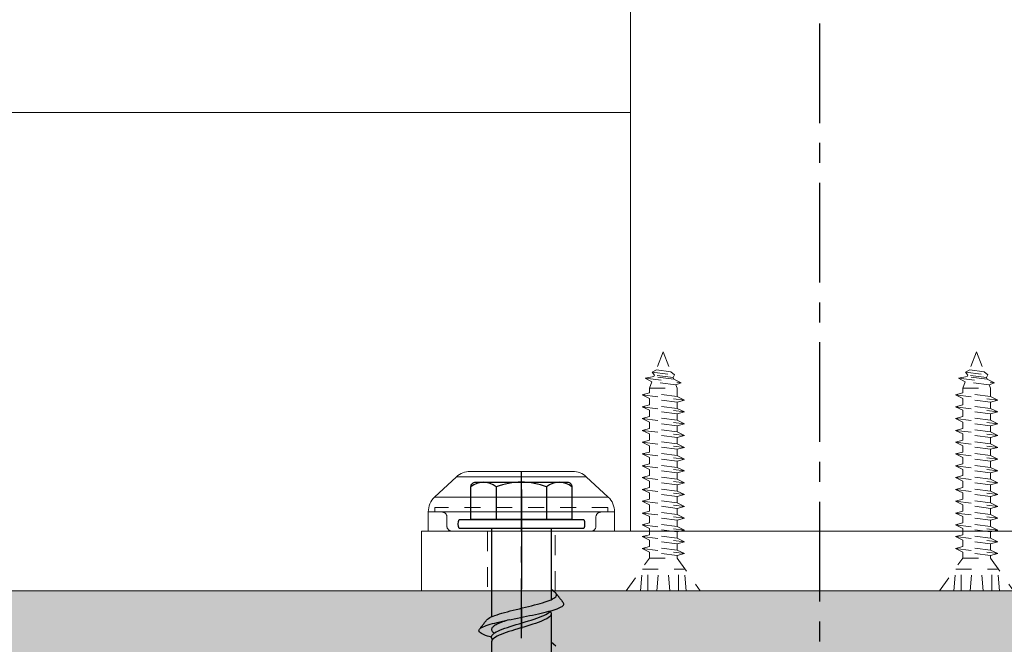
# Model space of a CAD drawing. Units: inches. Extents: x -41 to 857, y 0 to 277.
# Drawn here: x 226 to 233, y 206 to 210 of the extents above; entities that cross this region are included whole.
import ezdxf
from ezdxf import colors
from ezdxf.entities.mleader import LeaderData, LeaderLine
from ezdxf.math import Vec2, Vec3

# ---------------------------------------------------------------- set-up
doc = ezdxf.new("R2010")
doc.units = ezdxf.units.IN
doc.header["$LTSCALE"] = 0.5
doc.header["$MEASUREMENT"] = 0
for name, pattern in [('ACAD_ISO07W100', [3, 0, -3]), ('CENTER', [2, 1.25, -0.25, 0.25, -0.25]), ('CENTER2', [1.125, 0.75, -0.125, 0.125, -0.125]), ('HIDDEN', [0.375, 0.25, -0.125]), ('HIDDEN2', [0.1875, 0.125, -0.0625]), ('PHANTOM', [2.5, 1.25, -0.25, 0.25, -0.25, 0.25, -0.25])]:
    doc.linetypes.add(name, pattern=pattern)
for name, color, linetype, lineweight in [('Aluminum', 4, 'Continuous', 20), ('Hatch', 2, 'Continuous', 0), ('Hidden', 3, 'HIDDEN', 9), ('RAILINGS', 4, 'Continuous', 20), ('Stainless', 9, 'Continuous', 20), ('Text', 40, 'Continuous', 30)]:
    doc.layers.add(name, color=color, linetype=linetype, lineweight=lineweight)
for name, color, linetype in [('CRL_CENTERLINE', 2, 'CENTER'), ('CRL_OTHERS', 15, 'Continuous'), ('Hardware', 2, 'Continuous')]:
    doc.layers.add(name, color=color, linetype=linetype)
doc.styles.get("Standard").update_dxf_attribs({"font": 'arial.ttf'})

# ---------------------------------------------------------------- blocks, each defined once
blk = doc.blocks.new('*U20')
at = {"color": 2, "linetype": 'CENTER2', "transparency": 33554687}
blk.add_line((0, -4.0625), (0, 0.3537), dxfattribs=at)
at = {"transparency": 33554687}
for p, q in [((-0.1582, 0.2621), (-0.1582, 0.0582)), ((0.1582, 0.2621), (0.1582, 0.0582)), ((-0.1875, 0), (-0.1875, -0.5529)), ((0.1875, 0), (0.1875, -0.4449)), ((0.1875, -0.5305), (0.1875, -0.7783)), ((-0.1875, -0.7088), (-0.1875, -0.8862))]:
    blk.add_line(p, q, dxfattribs=at)
for points in [[(0.3165, 0.0582), (-0.3165, 0.0582), (-0.3165, 0.2621, -0.414214), (-0.2874, 0.2912), (0.2874, 0.2912, -0.414214), (0.3165, 0.2621)], [(0.3913, 0), (-0.3913, 0, -0.161901), (-0.3913, 0.0582), (0.3913, 0.0582, -0.161901)]]:
    blk.add_lwpolyline(points, format="xyb", close=True, dxfattribs=at)
for points in [[(-0.2176, -0.5723), (-0.2131, -0.5676), (-0.2069, -0.5629), (-0.1982, -0.5582), (-0.1889, -0.5535), (-0.1782, -0.5488), (-0.1661, -0.5442), (-0.1527, -0.5395), (-0.138, -0.5348), (-0.1223, -0.5301), (-0.1057, -0.5254), (-0.0882, -0.5207), (-0.07, -0.5161), (-0.0513, -0.5114), (-0.0322, -0.5067), (-0.0129, -0.502), (0.0066, -0.4973), (0.026, -0.4926), (0.0452, -0.488), (0.0641, -0.4833), (0.0824, -0.4786), (0.1001, -0.4739), (0.117, -0.4692), (0.133, -0.4645), (0.148, -0.4599), (0.1619, -0.4552), (0.1745, -0.4505), (0.1857, -0.4458), (0.1954, -0.4411), (0.2036, -0.4364), (0.2103, -0.4318), (0.2153, -0.4271), (0.2187, -0.4224), (0.2204, -0.4177), (0.2203, -0.413), (0.2185, -0.4084), (0.2149, -0.4037), (0.1875, -0.3788)], [(0.2149, -0.4037), (0.2186, -0.408), (0.2205, -0.4105), (0.2224, -0.4129), (0.2243, -0.4154), (0.2262, -0.4178), (0.2281, -0.4202), (0.23, -0.4227), (0.2319, -0.4251), (0.2338, -0.4276), (0.2357, -0.43), (0.2376, -0.4324), (0.2395, -0.4349), (0.2414, -0.4373), (0.2433, -0.4398), (0.2452, -0.4422), (0.2471, -0.4446), (0.249, -0.4471), (0.2509, -0.4495), (0.2528, -0.452), (0.2547, -0.4544), (0.2566, -0.4568), (0.2585, -0.4593), (0.2605, -0.4617), (0.2623, -0.4641)], [(-0.1875, -0.6809), (-0.2015, -0.677), (-0.2136, -0.6732), (-0.2247, -0.6693), (-0.2345, -0.6654), (-0.2431, -0.6616), (-0.2504, -0.6577), (-0.2564, -0.6538), (-0.261, -0.65), (-0.2642, -0.6461), (-0.266, -0.6422), (-0.2664, -0.6383), (-0.2655, -0.6345), (-0.2631, -0.6306), (-0.2593, -0.6267), (-0.2541, -0.6229), (-0.2475, -0.619), (-0.2397, -0.6151), (-0.2306, -0.6112), (-0.2203, -0.6074), (-0.2088, -0.6035), (-0.1953, -0.5996), (-0.1817, -0.5958), (-0.167, -0.5919), (-0.1515, -0.588), (-0.1352, -0.5841), (-0.1182, -0.5803), (-0.1005, -0.5764), (-0.0823, -0.5725), (-0.0637, -0.5687), (-0.0448, -0.5648), (-0.0256, -0.5609), (-0.0062, -0.557), (0.0131, -0.5532), (0.0324, -0.5493), (0.0516, -0.5454), (0.0704, -0.5416), (0.0889, -0.5377), (0.1069, -0.5338), (0.1243, -0.53), (0.1411, -0.5261), (0.1571, -0.5222), (0.1723, -0.5183), (0.1866, -0.5145), (0.1999, -0.5106), (0.2121, -0.5067), (0.2232, -0.5029), (0.2331, -0.499), (0.2417, -0.4951), (0.2491, -0.4912), (0.2551, -0.4874), (0.2598, -0.4835), (0.2631, -0.4796), (0.2651, -0.4758), (0.2655, -0.4719), (0.2647, -0.468), (0.2623, -0.4641)], [(-0.1808, -0.6941), (-0.185, -0.6882), (-0.1875, -0.6825), (-0.1875, -0.6767), (-0.1854, -0.6709), (-0.1816, -0.6652), (-0.1758, -0.6594), (-0.1681, -0.6536), (-0.1586, -0.6479), (-0.1474, -0.6421), (-0.1347, -0.6363), (-0.1205, -0.6306), (-0.105, -0.6248), (-0.0884, -0.619), (-0.0708, -0.6133), (-0.0525, -0.6075), (-0.0336, -0.6017), (-0.0144, -0.596), (0.005, -0.5902), (0.0243, -0.5844), (0.0434, -0.5787), (0.062, -0.5729), (0.08, -0.5671), (0.0971, -0.5614), (0.1131, -0.5556), (0.128, -0.5498), (0.1414, -0.5441), (0.1534, -0.5383), (0.1637, -0.5326), (0.1723, -0.5268), (0.179, -0.521), (0.1839, -0.5152)], [(0.1808, -0.5188), (0.185, -0.5247), (0.1875, -0.5305), (0.1875, -0.5362), (0.1855, -0.542), (0.1816, -0.5477), (0.1759, -0.5535), (0.1682, -0.5592), (0.1588, -0.565), (0.1477, -0.5707), (0.135, -0.5765), (0.1209, -0.5822), (0.1055, -0.588), (0.0889, -0.5938), (0.0714, -0.5995), (0.0532, -0.6053), (0.0344, -0.611), (0.0152, -0.6168), (-0.0041, -0.6225), (-0.0234, -0.6283), (-0.0425, -0.634), (-0.0611, -0.6398), (-0.079, -0.6455), (-0.0961, -0.6513), (-0.1122, -0.657), (-0.1271, -0.6628), (-0.1406, -0.6685), (-0.1527, -0.6743), (-0.1631, -0.68), (-0.1717, -0.6858), (-0.1786, -0.6915), (-0.1835, -0.6973), (-0.1865, -0.703), (-0.1875, -0.7088)], [(-0.2631, -0.6306), (-0.2614, -0.6284), (-0.2595, -0.6259), (-0.2576, -0.6235), (-0.2557, -0.6211), (-0.2537, -0.6186), (-0.2518, -0.6162), (-0.2499, -0.6137), (-0.248, -0.6113), (-0.2461, -0.6089), (-0.2442, -0.6064), (-0.2423, -0.604), (-0.2404, -0.6015), (-0.2385, -0.5991), (-0.2366, -0.5967), (-0.2347, -0.5942), (-0.2328, -0.5918), (-0.2309, -0.5893), (-0.229, -0.5869), (-0.2271, -0.5845), (-0.2252, -0.582), (-0.2233, -0.5796), (-0.2214, -0.5771), (-0.2195, -0.5747), (-0.2176, -0.5723)], [(-0.0768, -0.5714), (-0.0878, -0.5748), (-0.0985, -0.5783), (-0.1088, -0.5818), (-0.1186, -0.5853), (-0.1279, -0.5888), (-0.1366, -0.5923), (-0.1448, -0.5958), (-0.1523, -0.5993), (-0.1592, -0.6028), (-0.1654, -0.6063), (-0.1708, -0.6098), (-0.1755, -0.6133), (-0.1795, -0.6168), (-0.1827, -0.6203), (-0.1851, -0.6237), (-0.1866, -0.6272), (-0.1874, -0.6307), (-0.1874, -0.6342), (-0.1865, -0.6377), (-0.1849, -0.6412), (-0.1824, -0.6447), (-0.1792, -0.6482), (-0.1751, -0.6517), (-0.1703, -0.6553)], [(0.2149, -0.737), (0.1875, -0.7122)]]:
    blk.add_lwpolyline(points, dxfattribs=at)
for centre, radius, start, end in [((-0.2374, 0.1692), 0.122, 49.58502, 130.41498), ((0, -0.1533), 0.4445, 69.14413, 110.85587), ((0.2374, 0.1692), 0.122, 49.58502, 130.41498)]:
    blk.add_arc(centre, radius, start, end, dxfattribs=at)
blk = doc.blocks.new('BTN1')
at = {"layer": 'Aluminum'}
for p, q in [((0.3218, 0.375), (-0.3218, 0.375)), ((-0.5446, 0.2129), (-0.4071, 0.3414)), ((0.5446, 0.2129), (0.4071, 0.3414)), ((-0.5843, 0.1216), (-0.5843, 0)), ((0.5843, 0.1216), (0.5843, 0)), ((-0.5843, 0), (0.5843, 0))]:
    blk.add_line(p, q, dxfattribs=at)
at = {"layer": 'Aluminum', "lineweight": 5}
for p, q in [((0.4071, 0.3414), (-0.4071, 0.3414)), ((-0.5446, 0.2129), (0.5446, 0.2129)), ((0.5843, 0.1216), (-0.5843, 0.1216))]:
    blk.add_line(p, q, dxfattribs=at)
at = {"layer": 'Aluminum'}
for centre, start, end in [((-0.3218, 0.25), 90, 133.04557), ((0.3218, 0.25), 46.95443, 90), ((-0.4593, 0.1216), 133.04557, 180), ((0.4593, 0.1216), 0, 46.95443)]:
    blk.add_arc(centre, 0.125, start, end, dxfattribs=at)
at = {"layer": 'Hidden', "linetype": 'HIDDEN2', "ltscale": 0.5}
for p, q in [((-0.5425, 0.148), (-0.5425, 0.12)), ((0.5425, 0.148), (-0.5425, 0.148)), ((0.5425, 0.148), (0.5425, 0.12)), ((0.5425, 0.12), (-0.5425, 0.12)), ((-0.4675, 0.0312), (-0.4675, 0.0888)), ((0.4675, 0.0312), (0.4675, 0.0888)), ((-0.4363, 0), (0.4363, 0))]:
    blk.add_line(p, q, dxfattribs=at)
for centre, start, end in [((-0.4988, 0.0888), 0, 90), ((0.4988, 0.0888), 90, 180), ((-0.4363, 0.0312), 180, 270), ((0.4363, 0.0312), 270, 0)]:
    blk.add_arc(centre, 0.0312, start, end, dxfattribs=at)

msp = doc.modelspace()

# ---------------------------------------------------------------- hatches: boundary and pattern name
at = {"layer": 'CRL_OTHERS', "linetype": 'PHANTOM', "transparency": 33554687}
h = msp.add_hatch(dxfattribs=at)
h.set_pattern_fill('AR-CONC', color=256, scale=0.75, style=0)
h.set_pattern_definition([(50, (-123.501, 97.4944), (5.37945, -0.47064), [0.5625, -6.1875]), (355, (-123.501, 97.4944), (-1.040635, 5.64144), [0.45, -4.95]), (100.4514, (-123.0526, 97.455), (4.33882, 5.170797), [0.47805, -5.258566]), (46.1842, (-123.501, 98.9944), (8.00431, -1.24139), [0.84375, -9.28125]), (96.6356, (-122.834, 98.891), (7.00997, 7.30588), [0.71708, -7.88785]), (351.1842, (-123.501, 98.994), (7.00996, 7.30589), [0.675, -7.425]), (21, (-122.751, 98.6194), (4.476803, -3.01964), [0.5625, -6.1875]), (326, (-122.751, 98.6194), (1.824865, 5.438625), [0.45, -4.95]), (71.4514, (-122.378, 98.368), (6.30167, 2.41898), [0.47805, -5.258566]), (37.5, (-123.5009, 97.4944), (0.091199, 2.496704), [0, -4.89, 0, -5.025, 0, -4.96875]), (7.5, (-123.501, 97.4944), (1.973022, 2.958088), [0, -2.865, 0, -4.7775, 0, -1.89375]), (327.5, (-125.1734, 97.4944), (4.003668, -0.169162), [0, -1.875, 0, -5.85, 0, -7.7625]), (317.5, (-125.9234, 97.4944), (4.373896, 0.750787), [0, -2.4375, 0, -3.885, 0, -5.5125])])
edge = h.paths.add_edge_path()
edge.add_spline(control_points=[(128.56767, 200.76279), (132.2529, 200.94931), (141.08305, 201.39624), (157.68038, 199.77224), (177.28842, 200.88133), (195.26479, 202.54073), (212.44003, 199.64193), (228.71119, 202.47325), (247.20961, 200.86408), (262.85714, 199.90891), (274.75004, 201.09139), (282.05527, 201.24986), (285.07402, 200.89152), (286.15846, 200.76279)], knot_values=[0, 0, 0, 0, 11.0588212, 26.497912, 49.8659062, 69.9370516, 80.3205405, 101.7558203, 118.6904905, 135.9184657, 148.6664648, 154.5054703, 157.7790358, 157.7790358, 157.7790358, 157.7790358], degree=3, periodic=0)
edge.add_line((286.15846, 200.76279), (286.15846, 206.6146))
edge.add_line((286.15846, 206.6146), (128.56767, 206.6146))
edge.add_line((128.56767, 206.6146), (128.56767, 200.76279))
edge = h.paths.add_edge_path(flags=16)
edge.add_spline(control_points=[(128.56767, 200.76279), (132.2529, 200.94931), (141.08305, 201.39624), (157.68038, 199.77224), (177.28842, 200.88133), (195.26479, 202.54073), (212.44003, 199.64193), (228.71119, 202.47325), (247.20961, 200.86408), (262.85714, 199.90891), (274.75004, 201.09139), (282.05527, 201.24986), (285.07402, 200.89152), (286.15846, 200.76279)], knot_values=[0, 0, 0, 0, 11.0588212, 26.497912, 49.8659062, 69.9370516, 80.3205405, 101.7558203, 118.6904905, 135.9184657, 148.6664648, 154.5054703, 157.7790358, 157.7790358, 157.7790358, 157.7790358], degree=3, periodic=0)
edge.add_spline(control_points=[(128.56767, 200.76279), (132.2529, 200.94931), (141.08305, 201.39624), (157.68038, 199.77224), (177.28842, 200.88133), (195.26479, 202.54073), (212.44003, 199.64193), (228.71119, 202.47325), (247.20961, 200.86408), (262.85714, 199.90891), (274.75004, 201.09139), (282.05527, 201.24986), (285.07402, 200.89152), (286.15846, 200.76279)], knot_values=[0, 0, 0, 0, 11.0588212, 26.497912, 49.8659062, 69.9370516, 80.3205405, 101.7558203, 118.6904905, 135.9184657, 148.6664648, 154.5054703, 157.7790358, 157.7790358, 157.7790358, 157.7790358], degree=3, periodic=0)
edge = h.paths.add_edge_path(flags=17)
edge.add_spline(control_points=[(128.56767, 200.76279), (132.2529, 200.94931), (141.08305, 201.39624), (157.68038, 199.77224), (177.28842, 200.88133), (195.26479, 202.54073), (212.44003, 199.64193), (228.71119, 202.47325), (247.20961, 200.86408), (262.85714, 199.90891), (274.75004, 201.09139), (282.05527, 201.24986), (285.07402, 200.89152), (286.15846, 200.76279)], knot_values=[0, 0, 0, 0, 11.0588212, 26.497912, 49.8659062, 69.9370516, 80.3205405, 101.7558203, 118.6904905, 135.9184657, 148.6664648, 154.5054703, 157.7790358, 157.7790358, 157.7790358, 157.7790358], degree=3, periodic=0)

# ---------------------------------------------------------------- linework, layer by layer
at = {"layer": 'Aluminum', "transparency": 33554687}
for p, q in [((230.17557, 206.9896), (230.17557, 246.78271)), ((184.55057, 209.61437), (230.17557, 209.61437))]:
    msp.add_line(p, q, dxfattribs=at)
at = {"layer": 'CRL_CENTERLINE', "transparency": 33554687}
for p, q in [((231.36307, 203.54856), (231.36307, 252.35132)), ((229.49044, 207.25093), (229.49044, 206.35326))]:
    msp.add_line(p, q, dxfattribs=at)
at = {"layer": 'Hatch', "linetype": 'ACAD_ISO07W100', "ltscale": 0.007825, "transparency": 33554687}
for p, q in [((230.38019, 208.1146), (230.33682, 208.00075)), ((230.38019, 208.1146), (230.42802, 207.98908)), ((232.34594, 208.1146), (232.30256, 208.00075)), ((232.34594, 208.1146), (232.39376, 207.98908)), ((230.31026, 207.98644, 0.00137), (230.33682, 208.00075, 0.00141)), ((230.32423, 207.96773, 0.00141), (230.31026, 207.98644, 0.00137)), ((230.31026, 207.98644, 0.00137), (230.45013, 207.96933, 0.00137)), ((230.42802, 207.98908, 0.00141), (230.33682, 208.00075, 0.00141)), ((230.45013, 207.96933, 0.00137), (230.42802, 207.98908)), ((232.276, 207.98644, 0.00137), (232.30256, 208.00075, 0.00141)), ((232.28998, 207.96773, 0.00141), (232.276, 207.98644, 0.00137)), ((232.276, 207.98644, 0.00137), (232.41587, 207.96933, 0.00137)), ((232.39376, 207.98908, 0.00141), (232.30256, 208.00075, 0.00141)), ((232.41587, 207.96933, 0.00137), (232.39376, 207.98908)), ((230.26694, 207.94784, 0.0019), (230.32087, 207.9589, 0.00193)), ((230.30829, 207.92588, 0.00193), (230.26694, 207.94784, 0.0019)), ((230.26694, 207.94784, 0.0019), (230.49345, 207.92014, 0.0019)), ((230.30829, 207.92588), (230.29294, 207.8856)), ((230.45947, 207.90653, 0.00193), (230.30829, 207.92588, 0.00193)), ((230.32423, 207.96773), (230.32087, 207.9589)), ((230.4456, 207.94294, 0.00193), (230.32087, 207.9589, 0.00193)), ((230.44189, 207.95268, 0.00141), (230.32423, 207.96773, 0.00141)), ((230.44189, 207.95268), (230.45013, 207.96933, 0.00137)), ((230.44189, 207.95268), (230.4456, 207.94294)), ((230.49345, 207.92014, 0.0019), (230.4456, 207.94294, 0.00193)), ((230.45947, 207.90653, 0.00193), (230.49345, 207.92014, 0.0019)), ((232.23268, 207.94784, 0.0019), (232.28661, 207.9589, 0.00193)), ((232.27403, 207.92588, 0.00193), (232.23268, 207.94784, 0.0019)), ((232.23268, 207.94784, 0.0019), (232.45919, 207.92014, 0.0019)), ((232.27403, 207.92588), (232.25868, 207.8856)), ((232.42522, 207.90653, 0.00193), (232.27403, 207.92588, 0.00193)), ((232.28998, 207.96773), (232.28661, 207.9589)), ((232.41135, 207.94294, 0.00193), (232.28661, 207.9589, 0.00193)), ((232.40763, 207.95268, 0.00141), (232.28998, 207.96773, 0.00141)), ((232.40763, 207.95268), (232.41587, 207.96933, 0.00137)), ((232.40763, 207.95268), (232.41135, 207.94294)), ((232.45919, 207.92014, 0.0019), (232.41135, 207.94294, 0.00193)), ((232.42522, 207.90653, 0.00193), (232.45919, 207.92014, 0.0019)), ((230.29294, 207.85583), (230.29294, 207.8856)), ((230.29294, 207.8856), (230.46745, 207.8856)), ((230.45947, 207.90653), (230.46745, 207.8856)), ((230.46745, 207.8335), (230.46745, 207.8856)), ((232.25868, 207.85583), (232.25868, 207.8856)), ((232.25868, 207.8856), (232.4332, 207.8856)), ((232.42522, 207.90653), (232.4332, 207.8856)), ((232.4332, 207.8335), (232.4332, 207.8856)), ((230.24696, 207.84365, 0), (230.29294, 207.85583, 0.00004)), ((230.29294, 207.8212, 0.00004), (230.24696, 207.84365, 0)), ((230.24696, 207.84365, 0), (230.51343, 207.81105, 0)), ((230.46745, 207.8335, 0.00018), (230.29294, 207.85583, 0.00018)), ((230.29294, 207.78178), (230.29294, 207.8212)), ((230.46745, 207.79887, 0.00018), (230.29294, 207.8212, 0.00018)), ((230.51343, 207.81105, 0.00014), (230.46745, 207.8335, 0.00018)), ((230.46745, 207.79887, 0.00018), (230.51391, 207.81102, 0.00018)), ((230.46745, 207.75945), (230.46745, 207.79887)), ((232.2127, 207.84365, 0), (232.25868, 207.85583, 0.00004)), ((232.25868, 207.8212, 0.00004), (232.2127, 207.84365, 0)), ((232.2127, 207.84365, 0), (232.47918, 207.81105, 0)), ((232.4332, 207.8335, 0.00018), (232.25868, 207.85583, 0.00018)), ((232.25868, 207.78178), (232.25868, 207.8212)), ((232.4332, 207.79887, 0.00018), (232.25868, 207.8212, 0.00018)), ((232.47918, 207.81105, 0.00014), (232.4332, 207.8335, 0.00018)), ((232.4332, 207.79887, 0.00018), (232.47965, 207.81102, 0.00018)), ((232.4332, 207.75945), (232.4332, 207.79887)), ((230.24696, 207.7696, 0), (230.29294, 207.78178, 0.00004)), ((230.29294, 207.74715, 0.00004), (230.24696, 207.7696, 0)), ((230.24696, 207.7696, 0), (230.51343, 207.737, 0)), ((230.46745, 207.75945, 0.00018), (230.29294, 207.78178, 0.00018)), ((230.29294, 207.70774), (230.29294, 207.74715)), ((230.46745, 207.72482, 0.00018), (230.29294, 207.74715, 0.00018)), ((230.51343, 207.737, 0.00014), (230.46745, 207.75945, 0.00018)), ((230.46745, 207.72482, 0.00018), (230.51391, 207.73698, 0.00018)), ((232.2127, 207.7696, 0), (232.25868, 207.78178, 0.00004)), ((232.25868, 207.74715, 0.00004), (232.2127, 207.7696, 0)), ((232.2127, 207.7696, 0), (232.47918, 207.737, 0)), ((232.4332, 207.75945, 0.00018), (232.25868, 207.78178, 0.00018)), ((232.25868, 207.70774), (232.25868, 207.74715)), ((232.4332, 207.72482, 0.00018), (232.25868, 207.74715, 0.00018)), ((232.47918, 207.737, 0.00014), (232.4332, 207.75945, 0.00018)), ((232.4332, 207.72482, 0.00018), (232.47965, 207.73698, 0.00018)), ((230.24696, 207.69555, 0), (230.29294, 207.70774, 0.00004)), ((230.29294, 207.67311, 0.00004), (230.24696, 207.69555, 0)), ((230.24696, 207.69555, 0), (230.51343, 207.66296, 0)), ((230.46745, 207.6854, 0.00018), (230.29294, 207.70774, 0.00018)), ((230.29294, 207.63369), (230.29294, 207.67311)), ((230.46745, 207.65077, 0.00018), (230.29294, 207.67311, 0.00018)), ((230.46745, 207.6854), (230.46745, 207.72482)), ((230.51343, 207.66296, 0.00014), (230.46745, 207.6854, 0.00018)), ((232.2127, 207.69555, 0), (232.25868, 207.70774, 0.00004)), ((232.25868, 207.67311, 0.00004), (232.2127, 207.69555, 0)), ((232.2127, 207.69555, 0), (232.47918, 207.66296, 0)), ((232.4332, 207.6854, 0.00018), (232.25868, 207.70774, 0.00018)), ((232.25868, 207.63369), (232.25868, 207.67311)), ((232.4332, 207.65077, 0.00018), (232.25868, 207.67311, 0.00018)), ((232.4332, 207.6854), (232.4332, 207.72482)), ((232.47918, 207.66296, 0.00014), (232.4332, 207.6854, 0.00018)), ((230.24696, 207.6215, 0), (230.29294, 207.63369, 0.00004)), ((230.29294, 207.59906, 0.00004), (230.24696, 207.6215, 0)), ((230.24696, 207.6215, 0), (230.51343, 207.58891, 0)), ((230.46745, 207.61136, 0.00018), (230.29294, 207.63369, 0.00018)), ((230.46745, 207.65077, 0.00018), (230.51391, 207.66293, 0.00018)), ((230.46745, 207.61136), (230.46745, 207.65077)), ((230.51343, 207.58891, 0.00014), (230.46745, 207.61136, 0.00018)), ((232.2127, 207.6215, 0), (232.25868, 207.63369, 0.00004)), ((232.25868, 207.59906, 0.00004), (232.2127, 207.6215, 0)), ((232.2127, 207.6215, 0), (232.47918, 207.58891, 0)), ((232.4332, 207.61136, 0.00018), (232.25868, 207.63369, 0.00018)), ((232.4332, 207.65077, 0.00018), (232.47965, 207.66293, 0.00018)), ((232.4332, 207.61136), (232.4332, 207.65077)), ((232.47918, 207.58891, 0.00014), (232.4332, 207.61136, 0.00018)), ((230.24696, 207.54746, 0), (230.29294, 207.55964, 0.00004)), ((230.29294, 207.55964), (230.29294, 207.59906)), ((230.46745, 207.57673, 0.00018), (230.29294, 207.59906, 0.00018)), ((230.46745, 207.53731, 0.00018), (230.29294, 207.55964, 0.00018)), ((230.46745, 207.57673, 0.00018), (230.51391, 207.58888, 0.00018)), ((230.46745, 207.53731), (230.46745, 207.57673)), ((232.2127, 207.54746, 0), (232.25868, 207.55964, 0.00004)), ((232.25868, 207.55964), (232.25868, 207.59906)), ((232.4332, 207.57673, 0.00018), (232.25868, 207.59906, 0.00018)), ((232.4332, 207.53731, 0.00018), (232.25868, 207.55964, 0.00018)), ((232.4332, 207.57673, 0.00018), (232.47965, 207.58888, 0.00018)), ((232.4332, 207.53731), (232.4332, 207.57673)), ((230.29294, 207.52501, 0.00004), (230.24696, 207.54746, 0)), ((230.24696, 207.54746, 0), (230.51343, 207.51486, 0)), ((230.29294, 207.48559), (230.29294, 207.52501)), ((230.46745, 207.50268, 0.00018), (230.29294, 207.52501, 0.00018)), ((230.51343, 207.51486, 0.00014), (230.46745, 207.53731, 0.00018)), ((230.46745, 207.50268, 0.00018), (230.51391, 207.51484, 0.00018)), ((230.46745, 207.46326), (230.46745, 207.50268)), ((232.25868, 207.52501, 0.00004), (232.2127, 207.54746, 0)), ((232.2127, 207.54746, 0), (232.47918, 207.51486, 0)), ((232.25868, 207.48559), (232.25868, 207.52501)), ((232.4332, 207.50268, 0.00018), (232.25868, 207.52501, 0.00018)), ((232.47918, 207.51486, 0.00014), (232.4332, 207.53731, 0.00018)), ((232.4332, 207.50268, 0.00018), (232.47965, 207.51484, 0.00018)), ((232.4332, 207.46326), (232.4332, 207.50268)), ((230.24696, 207.47341, 0), (230.29294, 207.48559, 0.00004)), ((230.29294, 207.45096, 0.00004), (230.24696, 207.47341, 0)), ((230.24696, 207.47341, 0), (230.51343, 207.44082, 0)), ((230.46745, 207.46326, 0.00018), (230.29294, 207.48559, 0.00018)), ((230.29294, 207.41155), (230.29294, 207.45096)), ((230.46745, 207.42863, 0.00018), (230.29294, 207.45096, 0.00018)), ((230.51343, 207.44082, 0.00014), (230.46745, 207.46326, 0.00018)), ((230.46745, 207.42863, 0.00018), (230.51391, 207.44079, 0.00018)), ((230.46745, 207.38922), (230.46745, 207.42863)), ((232.2127, 207.47341, 0), (232.25868, 207.48559, 0.00004)), ((232.25868, 207.45096, 0.00004), (232.2127, 207.47341, 0)), ((232.2127, 207.47341, 0), (232.47918, 207.44082, 0)), ((232.4332, 207.46326, 0.00018), (232.25868, 207.48559, 0.00018)), ((232.25868, 207.41155), (232.25868, 207.45096)), ((232.4332, 207.42863, 0.00018), (232.25868, 207.45096, 0.00018)), ((232.47918, 207.44082, 0.00014), (232.4332, 207.46326, 0.00018)), ((232.4332, 207.42863, 0.00018), (232.47965, 207.44079, 0.00018)), ((232.4332, 207.38922), (232.4332, 207.42863)), ((230.24696, 207.39936, 0), (230.29294, 207.41155, 0.00004)), ((230.29294, 207.37692, 0.00004), (230.24696, 207.39936, 0)), ((230.24696, 207.39936, 0), (230.51343, 207.36677, 0)), ((230.46745, 207.38922, 0.00018), (230.29294, 207.41155, 0.00018)), ((230.29294, 207.3375), (230.29294, 207.37692)), ((230.46745, 207.35459, 0.00018), (230.29294, 207.37692, 0.00018)), ((230.51343, 207.36677, 0.00014), (230.46745, 207.38922, 0.00018)), ((230.46745, 207.35459, 0.00018), (230.51391, 207.36674, 0.00018)), ((232.2127, 207.39936, 0), (232.25868, 207.41155, 0.00004)), ((232.25868, 207.37692, 0.00004), (232.2127, 207.39936, 0)), ((232.2127, 207.39936, 0), (232.47918, 207.36677, 0)), ((232.4332, 207.38922, 0.00018), (232.25868, 207.41155, 0.00018)), ((232.25868, 207.3375), (232.25868, 207.37692)), ((232.4332, 207.35459, 0.00018), (232.25868, 207.37692, 0.00018)), ((232.47918, 207.36677, 0.00014), (232.4332, 207.38922, 0.00018)), ((232.4332, 207.35459, 0.00018), (232.47965, 207.36674, 0.00018)), ((230.24696, 207.32532, 0), (230.29294, 207.3375, 0.00004)), ((230.29294, 207.30287, 0.00004), (230.24696, 207.32532, 0)), ((230.24696, 207.32532, 0), (230.51343, 207.29272, 0)), ((230.46745, 207.31517, 0.00018), (230.29294, 207.3375, 0.00018)), ((230.29294, 207.26345), (230.29294, 207.30287)), ((230.46745, 207.28054, 0.00018), (230.29294, 207.30287, 0.00018)), ((230.46745, 207.31517), (230.46745, 207.35459)), ((230.51343, 207.29272, 0.00014), (230.46745, 207.31517, 0.00018)), ((232.2127, 207.32532, 0), (232.25868, 207.3375, 0.00004)), ((232.25868, 207.30287, 0.00004), (232.2127, 207.32532, 0)), ((232.2127, 207.32532, 0), (232.47918, 207.29272, 0)), ((232.4332, 207.31517, 0.00018), (232.25868, 207.3375, 0.00018)), ((232.25868, 207.26345), (232.25868, 207.30287)), ((232.4332, 207.28054, 0.00018), (232.25868, 207.30287, 0.00018)), ((232.4332, 207.31517), (232.4332, 207.35459)), ((232.47918, 207.29272, 0.00014), (232.4332, 207.31517, 0.00018)), ((230.24696, 207.25127, 0), (230.29294, 207.26345, 0.00004)), ((230.29294, 207.22882, 0.00004), (230.24696, 207.25127, 0)), ((230.24696, 207.25127, 0), (230.51343, 207.21867, 0)), ((230.46745, 207.24112, 0.00018), (230.29294, 207.26345, 0.00018)), ((230.46745, 207.28054, 0.00018), (230.51391, 207.29269, 0.00018)), ((230.46745, 207.24112), (230.46745, 207.28054)), ((230.51343, 207.21867, 0.00014), (230.46745, 207.24112, 0.00018)), ((232.2127, 207.25127, 0), (232.25868, 207.26345, 0.00004)), ((232.25868, 207.22882, 0.00004), (232.2127, 207.25127, 0)), ((232.2127, 207.25127, 0), (232.47918, 207.21867, 0)), ((232.4332, 207.24112, 0.00018), (232.25868, 207.26345, 0.00018)), ((232.4332, 207.28054, 0.00018), (232.47965, 207.29269, 0.00018)), ((232.4332, 207.24112), (232.4332, 207.28054)), ((232.47918, 207.21867, 0.00014), (232.4332, 207.24112, 0.00018)), ((230.24696, 207.17722, 0), (230.29294, 207.18941, 0.00004)), ((230.29294, 207.18941), (230.29294, 207.22882)), ((230.46745, 207.20649, 0.00018), (230.29294, 207.22882, 0.00018)), ((230.46745, 207.16707, 0.00018), (230.29294, 207.18941, 0.00018)), ((230.46745, 207.20649, 0.00018), (230.51391, 207.21865, 0.00018)), ((230.46745, 207.16707), (230.46745, 207.20649)), ((232.2127, 207.17722, 0), (232.25868, 207.18941, 0.00004)), ((232.25868, 207.18941), (232.25868, 207.22882)), ((232.4332, 207.20649, 0.00018), (232.25868, 207.22882, 0.00018)), ((232.4332, 207.16707, 0.00018), (232.25868, 207.18941, 0.00018)), ((232.4332, 207.20649, 0.00018), (232.47965, 207.21865, 0.00018)), ((232.4332, 207.16707), (232.4332, 207.20649)), ((230.29294, 207.15478, 0.00004), (230.24696, 207.17722, 0)), ((230.24696, 207.17722, 0), (230.51343, 207.14463, 0)), ((230.29294, 207.11536), (230.29294, 207.15478)), ((230.46745, 207.13244, 0.00018), (230.29294, 207.15478, 0.00018)), ((230.51343, 207.14463, 0.00014), (230.46745, 207.16707, 0.00018)), ((230.46745, 207.13244, 0.00018), (230.51391, 207.1446, 0.00018)), ((230.46745, 207.09303), (230.46745, 207.13244)), ((232.25868, 207.15478, 0.00004), (232.2127, 207.17722, 0)), ((232.2127, 207.17722, 0), (232.47918, 207.14463, 0)), ((232.25868, 207.11536), (232.25868, 207.15478)), ((232.4332, 207.13244, 0.00018), (232.25868, 207.15478, 0.00018)), ((232.47918, 207.14463, 0.00014), (232.4332, 207.16707, 0.00018)), ((232.4332, 207.13244, 0.00018), (232.47965, 207.1446, 0.00018)), ((232.4332, 207.09303), (232.4332, 207.13244)), ((230.24696, 207.10318, 0), (230.29294, 207.11536, 0.00004)), ((230.29294, 207.08073, 0.00004), (230.24696, 207.10318, 0)), ((230.24696, 207.10318, 0), (230.51343, 207.07058, 0)), ((230.46745, 207.09303, 0.00018), (230.29294, 207.11536, 0.00018)), ((230.29294, 207.04131), (230.29294, 207.08073)), ((230.46745, 207.0584, 0.00018), (230.29294, 207.08073, 0.00018)), ((230.51343, 207.07058, 0.00014), (230.46745, 207.09303, 0.00018)), ((230.46745, 207.0584, 0.00018), (230.51391, 207.07055, 0.00018)), ((230.46745, 207.01898), (230.46745, 207.0584)), ((232.2127, 207.10318, 0), (232.25868, 207.11536, 0.00004)), ((232.25868, 207.08073, 0.00004), (232.2127, 207.10318, 0)), ((232.2127, 207.10318, 0), (232.47918, 207.07058, 0)), ((232.4332, 207.09303, 0.00018), (232.25868, 207.11536, 0.00018)), ((232.25868, 207.04131), (232.25868, 207.08073)), ((232.4332, 207.0584, 0.00018), (232.25868, 207.08073, 0.00018)), ((232.47918, 207.07058, 0.00014), (232.4332, 207.09303, 0.00018)), ((232.4332, 207.0584, 0.00018), (232.47965, 207.07055, 0.00018)), ((232.4332, 207.01898), (232.4332, 207.0584)), ((230.24696, 207.02913, 0), (230.29294, 207.04131, 0.00004)), ((230.29294, 207.00668, 0.00004), (230.24696, 207.02913, 0)), ((230.24696, 207.02913, 0), (230.51343, 206.99653, 0)), ((230.46745, 207.01898, 0.00029), (230.29294, 207.04131, 0.00029)), ((230.29294, 206.96726), (230.29294, 207.00668)), ((230.46745, 206.98435, 0.00029), (230.29294, 207.00668, 0.00029)), ((230.51343, 206.99653, 0.00025), (230.46745, 207.01898, 0.00029)), ((230.46745, 206.98435, 0.00029), (230.51391, 206.99651, 0.00029)), ((232.2127, 207.02913, 0), (232.25868, 207.04131, 0.00004)), ((232.25868, 207.00668, 0.00004), (232.2127, 207.02913, 0)), ((232.2127, 207.02913, 0), (232.47918, 206.99653, 0)), ((232.4332, 207.01898, 0.00029), (232.25868, 207.04131, 0.00029)), ((232.25868, 206.96726), (232.25868, 207.00668)), ((232.4332, 206.98435, 0.00029), (232.25868, 207.00668, 0.00029)), ((232.47918, 206.99653, 0.00025), (232.4332, 207.01898, 0.00029)), ((232.4332, 206.98435, 0.00029), (232.47965, 206.99651, 0.00029)), ((230.24696, 206.95508), (230.29294, 206.96726, 0.00004)), ((230.29294, 206.93264, 0.00004), (230.24696, 206.95508)), ((230.24696, 206.95508), (230.51343, 206.92249)), ((230.46745, 206.94493, 0.00017), (230.29294, 206.96726, 0.00017)), ((230.29294, 206.89322), (230.29294, 206.93264)), ((230.46745, 206.9103, 0.00017), (230.29294, 206.93264, 0.00017)), ((230.46745, 206.94493), (230.46745, 206.98435)), ((230.51343, 206.92249, 0.00013), (230.46745, 206.94493, 0.00017)), ((232.2127, 206.95508), (232.25868, 206.96726, 0.00004)), ((232.25868, 206.93264, 0.00004), (232.2127, 206.95508)), ((232.2127, 206.95508), (232.47918, 206.92249)), ((232.4332, 206.94493, 0.00017), (232.25868, 206.96726, 0.00017)), ((232.25868, 206.89322), (232.25868, 206.93264)), ((232.4332, 206.9103, 0.00017), (232.25868, 206.93264, 0.00017)), ((232.4332, 206.94493), (232.4332, 206.98435)), ((232.47918, 206.92249, 0.00013), (232.4332, 206.94493, 0.00017)), ((230.24696, 206.88103), (230.29294, 206.89322, 0.00004)), ((230.29294, 206.85859, 0.00004), (230.24696, 206.88103)), ((230.24696, 206.88103), (230.51343, 206.84844)), ((230.46745, 206.87089, 0.00004), (230.29294, 206.89322, 0.00004)), ((230.46745, 206.9103, 0.00017), (230.51391, 206.92246, 0.00017)), ((230.46745, 206.87089), (230.46745, 206.9103)), ((230.51343, 206.84844), (230.46745, 206.87089, 0.00004)), ((232.2127, 206.88103), (232.25868, 206.89322, 0.00004)), ((232.25868, 206.85859, 0.00004), (232.2127, 206.88103)), ((232.2127, 206.88103), (232.47918, 206.84844)), ((232.4332, 206.87089, 0.00004), (232.25868, 206.89322, 0.00004)), ((232.4332, 206.9103, 0.00017), (232.47965, 206.92246, 0.00017)), ((232.4332, 206.87089), (232.4332, 206.9103)), ((232.47918, 206.84844), (232.4332, 206.87089, 0.00004)), ((230.14777, 206.6146), (230.29294, 206.8206)), ((230.29294, 206.8206), (230.29294, 206.85859)), ((230.46745, 206.83626, 0.00004), (230.29294, 206.85859, 0.00004)), ((230.29294, 206.8206), (230.46745, 206.8206)), ((230.46745, 206.83626, 0.00004), (230.51391, 206.84841, 0.00004)), ((230.46745, 206.8206), (230.46745, 206.83626)), ((230.46745, 206.8206), (230.61262, 206.6146)), ((232.11352, 206.6146), (232.25868, 206.8206)), ((232.25868, 206.8206), (232.25868, 206.85859)), ((232.4332, 206.83626, 0.00004), (232.25868, 206.85859, 0.00004)), ((232.25868, 206.8206), (232.4332, 206.8206)), ((232.4332, 206.83626, 0.00004), (232.47965, 206.84841, 0.00004)), ((232.4332, 206.8206), (232.4332, 206.83626)), ((232.4332, 206.8206), (232.57836, 206.6146)), ((230.23709, 206.6146), (230.2491, 206.75186)), ((230.2491, 206.75186), (230.51129, 206.75186)), ((230.28395, 206.6146), (230.28395, 206.75186)), ((230.33923, 206.6146), (230.35124, 206.75186)), ((230.42116, 206.6146), (230.40915, 206.75186)), ((230.47644, 206.6146), (230.47644, 206.75186)), ((230.5233, 206.6146), (230.51129, 206.75186)), ((232.20283, 206.6146), (232.21484, 206.75186)), ((232.21484, 206.75186), (232.47703, 206.75186)), ((232.24969, 206.6146), (232.24969, 206.75186)), ((232.30497, 206.6146), (232.31698, 206.75186)), ((232.38691, 206.6146), (232.3749, 206.75186)), ((232.44218, 206.6146), (232.44218, 206.75186)), ((232.48904, 206.6146), (232.47703, 206.75186))]:
    msp.add_line(p, q, dxfattribs=at)
at = {"layer": 'RAILINGS', "transparency": 33554687}
msp.add_lwpolyline([(228.86307, 206.6146), (233.86307, 206.6146), (233.86307, 206.9896), (228.86307, 206.9896)], close=True, dxfattribs=at)
at = {"layer": 'RAILINGS', "linetype": 'HIDDEN', "transparency": 33554687}
msp.add_lwpolyline([(229.27823, 206.6146), (229.70265, 206.6146), (229.70265, 206.9896), (229.27823, 206.9896)], close=True, dxfattribs=at)
at = {"layer": 'Stainless', "transparency": 33554687}
msp.add_line((128.56767, 206.6146), (286.15846, 206.6146), dxfattribs=at)

# ---------------------------------------------------------------- block references
at = {"layer": 'Hardware', "transparency": 33554687}
msp.add_blockref('*U20', (229.49044, 207.00522), dxfattribs=at)
at = {"layer": 'Hatch', "linetype": 'Continuous', "transparency": 33554687}
msp.add_blockref('BTN1', (229.49044, 206.9896), dxfattribs=at)

# ---------------------------------------------------------------- leaders
at = {"layer": 'Text', "transparency": 33554687}
ml = msp.add_multileader_mtext('Standard', dxfattribs=at)
ml.set_content('\\A1;4" SPHERE SHALL\\PNOT PASS THRU', color=256)
ml.set_leader_properties()
ml.build(insert=Vec2(0, 0))
ml.multileader.update_dxf_attribs({"dogleg_length": 0.125, "arrow_head_size": 1.5, "scale": 12})
ctx = ml.context
ctx.base_point, ctx.scale, ctx.char_height, ctx.arrow_head_size, ctx.landing_gap_size, ctx.plane_origin = Vec3(155.64262, 197.10627), 12, 1.5, 1.5, 0.75, Vec3(281.58577, 193.48369)
notes = []
notes.append((ctx, [(1, (1, 1, 0), (150.05143, 197.10627), (1, 0), 5.59119, [(0, [(139.14386, 219.46744)], 0, [])])]))
ctx.mtext.insert, ctx.mtext.width, ctx.mtext.flow_direction = Vec3(156.39262, 197.86906), 50.5023174, 5
ml = msp.add_multileader_mtext('Standard', dxfattribs=at)
ml.set_content('\\A1;LINE OF MOUNTING\\PSUBSTRATE', color=256)
ml.set_leader_properties()
ml.build(insert=Vec2(0, 0))
ml.multileader.update_dxf_attribs({"dogleg_length": 0.125, "arrow_head_size": 1.5, "scale": 12})
ctx = ml.context
ctx.base_point, ctx.scale, ctx.char_height, ctx.arrow_head_size, ctx.landing_gap_size, ctx.plane_origin = Vec3(196.0509, 216.98777), 12, 1.5, 1.5, 0.75, Vec3(321.31518, 216.4462)
notes.append((ctx, [(1, (1, 1, 0), (191.49989, 216.98777), (1, 0), 4.55101, [(0, [(191.37214, 206.6146)], 0, [])])]))
ctx.mtext.insert, ctx.mtext.width, ctx.mtext.flow_direction = Vec3(196.8009, 217.75056), 50.5023174, 5
for ctx, leaders in notes:
    for number, flags, end, landing, length, lines in leaders:
        leader = LeaderData()
        leader.index, (leader.has_last_leader_line, leader.has_dogleg_vector, leader.attachment_direction) = number, flags
        leader.last_leader_point, leader.dogleg_vector, leader.dogleg_length = Vec3(end), Vec3(landing), length
        for number, points, colour, breaks in lines:
            line = LeaderLine()
            line.index, line.vertices, line.color, line.breaks = number, Vec3.list(points), colors.encode_raw_color(colour), breaks
            leader.lines.append(line)
        ctx.leaders.append(leader)

doc.saveas('drawing.dxf')
